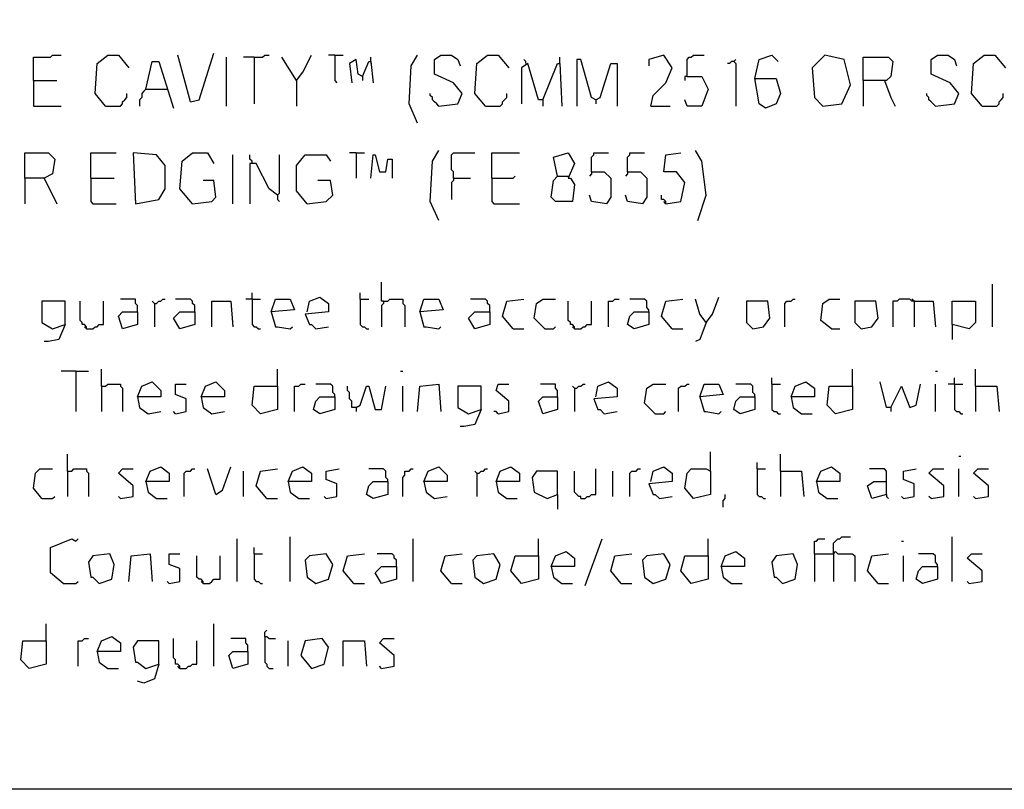
# Model space of a CAD drawing. Extents: x 0.16 to 7.56, y 0.46 to 9.88.
# Drawn here: x 4.02 to 5.43, y 0.46 to 1.56 of the extents above; entities that cross this region are included whole.
import ezdxf

# ---------------------------------------------------------------- set-up
doc = ezdxf.new("R2010")
doc.units = 0
doc.header["$MEASUREMENT"] = 0
doc.layers.add('PFV', color=7, linetype='Continuous')

msp = doc.modelspace()

# ---------------------------------------------------------------- linework, layer by layer
at = {"layer": 'PFV', "color": 0}
for points in [[(0.160606, 0.457576, 0), (0.160606, 9.884848, 0), (7.560606, 9.884848, 0), (7.563636, 0.457576, 0), (0.160606, 0.457576, 0)], [(4.039394, 1.469697, 0), (4.039394, 1.50303, 0), (4.063636, 1.50303, 0), (4.066667, 1.506061, 0), (4.078788, 1.506061, 0)], [(4.142424, 1.433333, 0), (4.127273, 1.451515, 0), (4.130303, 1.493939, 0), (4.145455, 1.506061, 0), (4.160606, 1.506061, 0), (4.175758, 1.487879, 0)], [(4.263636, 1.439394, 0), (4.245455, 1.506061, 0)], [(4.263636, 1.439394, 0), (4.275758, 1.442424, 0), (4.29697, 1.509091, 0)], [(4.354545, 1.50303, 0), (4.366667, 1.50303, 0), (4.369697, 1.506061, 0), (4.375758, 1.506061, 0)], [(4.415152, 1.469697, 0), (4.424242, 1.481818, 0), (4.436364, 1.506061, 0)], [(4.469697, 1.506061, 0), (4.460606, 1.506061, 0)], [(4.469697, 1.506061, 0), (4.481818, 1.506061, 0)], [(4.469697, 1.506061, 0), (4.469697, 1.469697, 0), (4.472727, 1.466667, 0)], [(4.587879, 1.409091, 0), (4.575758, 1.436364, 0), (4.578788, 1.490909, 0), (4.587879, 1.506061, 0)], [(4.618182, 1.433333, 0), (4.645455, 1.436364, 0), (4.651515, 1.451515, 0), (4.639394, 1.466667, 0), (4.612121, 1.478788, 0), (4.612121, 1.5, 0), (4.621212, 1.506061, 0), (4.636364, 1.506061, 0), (4.645455, 1.5, 0), (4.648485, 1.490909, 0)], [(4.684848, 1.433333, 0), (4.669697, 1.451515, 0), (4.672727, 1.493939, 0), (4.687879, 1.506061, 0), (4.70303, 1.506061, 0), (4.718182, 1.487879, 0)], [(4.921212, 1.433333, 0), (4.924242, 1.448485, 0), (4.942424, 1.466667, 0), (4.951515, 1.487879, 0), (4.939394, 1.506061, 0), (4.918182, 1.5, 0), (4.918182, 1.490909, 0)], [(4.972727, 1.475758, 0), (4.972727, 1.5, 0), (4.975758, 1.50303, 0), (4.978788, 1.50303, 0), (4.981818, 1.506061, 0), (4.99697, 1.506061, 0)], [(5.069697, 1.472727, 0), (5.075758, 1.5, 0), (5.093939, 1.506061, 0), (5.10303, 1.49697, 0)], [(5.166667, 1.433333, 0), (5.193939, 1.436364, 0), (5.206061, 1.463636, 0), (5.19697, 1.5, 0), (5.169697, 1.506061, 0), (5.151515, 1.487879, 0), (5.154545, 1.445455, 0), (5.166667, 1.433333, 0)], [(5.327273, 1.433333, 0), (5.354545, 1.436364, 0), (5.360606, 1.451515, 0), (5.348485, 1.466667, 0), (5.321212, 1.478788, 0), (5.321212, 1.5, 0), (5.330303, 1.506061, 0), (5.345455, 1.506061, 0), (5.354545, 1.5, 0), (5.357576, 1.490909, 0)], [(5.393939, 1.433333, 0), (5.378788, 1.451515, 0), (5.381818, 1.493939, 0), (5.39697, 1.506061, 0), (5.412121, 1.506061, 0), (5.427273, 1.487879, 0)], [(4.2, 1.457576, 0), (4.209091, 1.49697, 0), (4.218182, 1.49697, 0), (4.239394, 1.430303, 0)], [(4.315152, 1.433333, 0), (4.315152, 1.50303, 0)], [(4.354545, 1.50303, 0), (4.339394, 1.50303, 0)], [(4.354545, 1.50303, 0), (4.354545, 1.436364, 0)], [(4.415152, 1.469697, 0), (4.393939, 1.50303, 0)], [(4.509091, 1.475758, 0), (4.50303, 1.478788, 0), (4.5, 1.5, 0), (4.490909, 1.493939, 0), (4.493939, 1.466667, 0)], [(4.509091, 1.475758, 0), (4.518182, 1.49697, 0), (4.521212, 1.49697, 0), (4.524242, 1.466667, 0)], [(4.521212, 1.49697, 0), (4.521212, 1.50303, 0)], [(4.521212, 1.49697, 0), (4.521212, 1.493939, 0)], [(4.766667, 1.442424, 0), (4.760606, 1.442424, 0), (4.745455, 1.493939, 0), (4.736364, 1.487879, 0), (4.736364, 1.436364, 0)], [(4.742424, 1.493939, 0), (4.742424, 1.49697, 0), (4.739394, 1.5, 0)], [(4.766667, 1.442424, 0), (4.787879, 1.493939, 0), (4.790909, 1.493939, 0), (4.793939, 1.433333, 0)], [(4.790909, 1.493939, 0), (4.790909, 1.50303, 0)], [(4.842424, 1.442424, 0), (4.836364, 1.445455, 0), (4.821212, 1.5, 0), (4.815152, 1.5, 0), (4.815152, 1.433333, 0)], [(4.842424, 1.442424, 0), (4.848485, 1.445455, 0), (4.863636, 1.493939, 0), (4.872727, 1.493939, 0), (4.872727, 1.433333, 0)], [(5.039394, 1.49697, 0), (5.036364, 1.49697, 0), (5.033333, 1.493939, 0), (5.030303, 1.493939, 0)], [(5.039394, 1.49697, 0), (5.042424, 1.5, 0)], [(5.039394, 1.49697, 0), (5.042424, 1.493939, 0), (5.042424, 1.433333, 0)], [(5.224242, 1.469697, 0), (5.224242, 1.50303, 0), (5.260606, 1.50303, 0), (5.266667, 1.49697, 0), (5.263636, 1.475758, 0), (5.257576, 1.469697, 0), (5.224242, 1.469697, 0), (5.224242, 1.433333, 0)], [(4.039394, 1.469697, 0), (4.072727, 1.469697, 0)], [(4.039394, 1.469697, 0), (4.039394, 1.433333, 0), (4.078788, 1.433333, 0)], [(4.415152, 1.469697, 0), (4.415152, 1.433333, 0)], [(4.509091, 1.475758, 0), (4.509091, 1.469697, 0)], [(4.972727, 1.475758, 0), (4.993939, 1.475758, 0), (5.00303, 1.457576, 0), (4.993939, 1.433333, 0), (4.972727, 1.433333, 0), (4.969697, 1.442424, 0)], [(4.972727, 1.475758, 0), (4.969697, 1.475758, 0), (4.969697, 1.469697, 0)], [(5.069697, 1.472727, 0), (5.1, 1.472727, 0), (5.106061, 1.451515, 0), (5.1, 1.436364, 0), (5.084848, 1.430303, 0), (5.075758, 1.436364, 0), (5.069697, 1.472727, 0)], [(5.254545, 1.469697, 0), (5.263636, 1.445455, 0), (5.269697, 1.433333, 0)], [(4.142424, 1.433333, 0), (4.163636, 1.433333, 0), (4.166667, 1.436364, 0), (4.166667, 1.439394, 0), (4.169697, 1.442424, 0), (4.172727, 1.445455, 0), (4.172727, 1.451515, 0)], [(4.2, 1.457576, 0), (4.19697, 1.454545, 0), (4.193939, 1.451515, 0), (4.193939, 1.445455, 0), (4.190909, 1.442424, 0), (4.190909, 1.433333, 0)], [(4.2, 1.457576, 0), (4.230303, 1.457576, 0)], [(4.618182, 1.433333, 0), (4.615152, 1.436364, 0), (4.612121, 1.439394, 0), (4.609091, 1.442424, 0), (4.609091, 1.445455, 0), (4.606061, 1.448485, 0), (4.606061, 1.451515, 0)], [(4.684848, 1.433333, 0), (4.706061, 1.433333, 0), (4.709091, 1.436364, 0), (4.709091, 1.439394, 0), (4.712121, 1.442424, 0), (4.715152, 1.445455, 0), (4.715152, 1.451515, 0)], [(5.327273, 1.433333, 0), (5.324242, 1.436364, 0), (5.321212, 1.439394, 0), (5.318182, 1.442424, 0), (5.318182, 1.445455, 0), (5.315152, 1.448485, 0), (5.315152, 1.451515, 0)], [(5.393939, 1.433333, 0), (5.415152, 1.433333, 0), (5.418182, 1.436364, 0), (5.418182, 1.439394, 0), (5.421212, 1.442424, 0), (5.424242, 1.445455, 0), (5.424242, 1.451515, 0)], [(4.766667, 1.442424, 0), (4.766667, 1.433333, 0)], [(4.842424, 1.442424, 0), (4.842424, 1.436364, 0)], [(4.921212, 1.433333, 0), (4.948485, 1.433333, 0)], [(4.027273, 1.330303, 0), (4.027273, 1.366667, 0), (4.060606, 1.366667, 0), (4.069697, 1.357576, 0), (4.066667, 1.336364, 0), (4.054545, 1.330303, 0), (4.027273, 1.330303, 0), (4.027273, 1.293939, 0)], [(4.121212, 1.330303, 0), (4.121212, 1.366667, 0), (4.157576, 1.366667, 0)], [(4.184848, 1.293939, 0), (4.218182, 1.3, 0), (4.227273, 1.315152, 0), (4.227273, 1.348485, 0), (4.215152, 1.363636, 0), (4.181818, 1.366667, 0), (4.184848, 1.293939, 0)], [(4.266667, 1.293939, 0), (4.248485, 1.315152, 0), (4.251515, 1.354545, 0), (4.266667, 1.366667, 0), (4.287879, 1.366667, 0), (4.29697, 1.351515, 0)], [(4.5, 1.366667, 0), (4.490909, 1.366667, 0)], [(4.5, 1.366667, 0), (4.512121, 1.366667, 0)], [(4.5, 1.366667, 0), (4.5, 1.330303, 0)], [(4.618182, 1.269697, 0), (4.606061, 1.29697, 0), (4.609091, 1.354545, 0), (4.618182, 1.369697, 0)], [(4.639394, 1.330303, 0), (4.639394, 1.339394, 0), (4.636364, 1.342424, 0), (4.636364, 1.363636, 0), (4.639394, 1.366667, 0), (4.669697, 1.366667, 0)], [(4.693939, 1.330303, 0), (4.693939, 1.366667, 0), (4.733333, 1.366667, 0)], [(4.787879, 1.333333, 0), (4.781818, 1.360606, 0), (4.80303, 1.366667, 0), (4.812121, 1.351515, 0), (4.80303, 1.330303, 0), (4.806061, 1.330303, 0), (4.812121, 1.321212, 0), (4.809091, 1.29697, 0), (4.784848, 1.29697, 0), (4.778788, 1.30303, 0), (4.781818, 1.327273, 0), (4.787879, 1.333333, 0), (4.80303, 1.333333, 0)], [(4.836364, 1.339394, 0), (4.836364, 1.360606, 0), (4.839394, 1.363636, 0), (4.839394, 1.366667, 0), (4.860606, 1.366667, 0)], [(4.887879, 1.339394, 0), (4.887879, 1.360606, 0), (4.890909, 1.363636, 0), (4.890909, 1.366667, 0), (4.912121, 1.366667, 0)], [(4.942424, 1.293939, 0), (4.963636, 1.29697, 0), (4.969697, 1.324242, 0), (4.957576, 1.339394, 0), (4.939394, 1.339394, 0), (4.942424, 1.363636, 0), (4.963636, 1.366667, 0)], [(4.987879, 1.269697, 0), (5, 1.306061, 0), (4.993939, 1.354545, 0), (4.984848, 1.369697, 0)], [(4.324242, 1.293939, 0), (4.324242, 1.363636, 0)], [(4.351515, 1.351515, 0), (4.351515, 1.354545, 0), (4.348485, 1.357576, 0), (4.348485, 1.363636, 0)], [(4.387879, 1.306061, 0), (4.375758, 1.315152, 0), (4.357576, 1.351515, 0), (4.348485, 1.351515, 0), (4.348485, 1.293939, 0)], [(4.387879, 1.306061, 0), (4.390909, 1.309091, 0), (4.390909, 1.363636, 0)], [(4.430303, 1.293939, 0), (4.415152, 1.312121, 0), (4.415152, 1.348485, 0), (4.427273, 1.363636, 0), (4.457576, 1.363636, 0), (4.463636, 1.354545, 0)], [(4.521212, 1.330303, 0), (4.524242, 1.363636, 0), (4.527273, 1.363636, 0), (4.533333, 1.339394, 0), (4.542424, 1.339394, 0), (4.545455, 1.357576, 0), (4.551515, 1.357576, 0), (4.551515, 1.330303, 0)], [(4.836364, 1.339394, 0), (4.854545, 1.339394, 0), (4.863636, 1.330303, 0), (4.863636, 1.30303, 0), (4.857576, 1.293939, 0), (4.836364, 1.29697, 0), (4.833333, 1.306061, 0)], [(4.836364, 1.339394, 0), (4.836364, 1.336364, 0), (4.833333, 1.333333, 0)], [(4.887879, 1.339394, 0), (4.906061, 1.339394, 0), (4.915152, 1.330303, 0), (4.915152, 1.30303, 0), (4.909091, 1.293939, 0), (4.887879, 1.29697, 0), (4.884848, 1.306061, 0)], [(4.887879, 1.339394, 0), (4.887879, 1.336364, 0), (4.884848, 1.333333, 0)], [(4.054545, 1.330303, 0), (4.072727, 1.293939, 0)], [(4.121212, 1.330303, 0), (4.154545, 1.330303, 0)], [(4.121212, 1.330303, 0), (4.121212, 1.29697, 0), (4.124242, 1.293939, 0), (4.157576, 1.293939, 0)], [(4.266667, 1.293939, 0), (4.293939, 1.29697, 0), (4.3, 1.30303, 0), (4.29697, 1.327273, 0), (4.281818, 1.327273, 0)], [(4.430303, 1.293939, 0), (4.457576, 1.29697, 0), (4.466667, 1.306061, 0), (4.463636, 1.327273, 0), (4.445455, 1.327273, 0)], [(4.639394, 1.330303, 0), (4.639394, 1.327273, 0), (4.636364, 1.324242, 0), (4.636364, 1.3, 0)], [(4.639394, 1.330303, 0), (4.663636, 1.330303, 0)], [(4.693939, 1.330303, 0), (4.724242, 1.330303, 0), (4.727273, 1.333333, 0)], [(4.693939, 1.330303, 0), (4.693939, 1.29697, 0), (4.69697, 1.293939, 0), (4.733333, 1.293939, 0)], [(4.387879, 1.306061, 0), (4.387879, 1.3, 0), (4.390909, 1.29697, 0)], [(4.942424, 1.293939, 0), (4.942424, 1.29697, 0), (4.939394, 1.3, 0), (4.936364, 1.3, 0), (4.936364, 1.306061, 0)], [(4.942424, 1.293939, 0), (4.939394, 1.29697, 0)], [(4.539394, 1.154545, 0), (4.536364, 1.154545, 0), (4.536364, 1.181818, 0)], [(5.409091, 1.118182, 0), (5.409091, 1.178788, 0)], [(4.084848, 1.121212, 0), (4.084848, 1.154545, 0), (4.051515, 1.154545, 0), (4.051515, 1.124242, 0), (4.066667, 1.115152, 0), (4.084848, 1.121212, 0), (4.075758, 1.1, 0), (4.060606, 1.09697, 0), (4.054545, 1.09697, 0)], [(4.115152, 1.115152, 0), (4.115152, 1.118182, 0), (4.112121, 1.121212, 0), (4.109091, 1.121212, 0), (4.109091, 1.124242, 0), (4.106061, 1.127273, 0), (4.106061, 1.154545, 0)], [(4.115152, 1.115152, 0), (4.124242, 1.115152, 0), (4.127273, 1.118182, 0), (4.130303, 1.118182, 0), (4.133333, 1.121212, 0), (4.139394, 1.121212, 0), (4.139394, 1.154545, 0)], [(4.187879, 1.139394, 0), (4.187879, 1.148485, 0), (4.184848, 1.151515, 0), (4.184848, 1.157576, 0), (4.163636, 1.157576, 0)], [(4.212121, 1.151515, 0), (4.209091, 1.154545, 0)], [(4.212121, 1.151515, 0), (4.215152, 1.151515, 0), (4.218182, 1.154545, 0), (4.221212, 1.154545, 0), (4.224242, 1.157576, 0), (4.227273, 1.157576, 0)], [(4.269697, 1.139394, 0), (4.269697, 1.148485, 0), (4.266667, 1.151515, 0), (4.266667, 1.154545, 0), (4.263636, 1.157576, 0), (4.242424, 1.157576, 0)], [(4.293939, 1.118182, 0), (4.293939, 1.154545, 0), (4.321212, 1.154545, 0), (4.324242, 1.118182, 0)], [(4.351515, 1.157576, 0), (4.342424, 1.157576, 0)], [(4.351515, 1.157576, 0), (4.351515, 1.166667, 0)], [(4.351515, 1.157576, 0), (4.363636, 1.157576, 0)], [(4.351515, 1.157576, 0), (4.351515, 1.121212, 0), (4.354545, 1.118182, 0), (4.357576, 1.118182, 0), (4.360606, 1.115152, 0), (4.363636, 1.115152, 0)], [(4.378788, 1.139394, 0), (4.384848, 1.157576, 0), (4.406061, 1.157576, 0), (4.412121, 1.142424, 0), (4.378788, 1.139394, 0), (4.384848, 1.118182, 0), (4.387879, 1.118182, 0), (4.406061, 1.115152, 0), (4.409091, 1.118182, 0)], [(4.430303, 1.139394, 0), (4.433333, 1.154545, 0), (4.448485, 1.160606, 0), (4.460606, 1.151515, 0), (4.460606, 1.139394, 0), (4.427273, 1.136364, 0), (4.433333, 1.121212, 0), (4.436364, 1.121212, 0), (4.442424, 1.115152, 0), (4.460606, 1.118182, 0)], [(4.506061, 1.157576, 0), (4.506061, 1.166667, 0)], [(4.506061, 1.157576, 0), (4.518182, 1.157576, 0)], [(4.506061, 1.157576, 0), (4.506061, 1.121212, 0), (4.509091, 1.118182, 0), (4.512121, 1.118182, 0), (4.515152, 1.115152, 0), (4.518182, 1.115152, 0)], [(4.539394, 1.154545, 0), (4.539394, 1.151515, 0), (4.536364, 1.148485, 0), (4.536364, 1.118182, 0)], [(4.539394, 1.154545, 0), (4.545455, 1.154545, 0), (4.548485, 1.157576, 0), (4.566667, 1.157576, 0), (4.566667, 1.151515, 0), (4.569697, 1.148485, 0), (4.569697, 1.118182, 0)], [(4.590909, 1.139394, 0), (4.59697, 1.157576, 0), (4.618182, 1.157576, 0), (4.624242, 1.142424, 0), (4.590909, 1.139394, 0), (4.59697, 1.118182, 0), (4.6, 1.118182, 0), (4.618182, 1.115152, 0), (4.621212, 1.118182, 0)], [(4.690909, 1.139394, 0), (4.690909, 1.148485, 0), (4.687879, 1.151515, 0), (4.687879, 1.154545, 0), (4.684848, 1.157576, 0), (4.663636, 1.157576, 0)], [(4.724242, 1.115152, 0), (4.709091, 1.133333, 0), (4.715152, 1.154545, 0), (4.739394, 1.157576, 0)], [(4.769697, 1.115152, 0), (4.754545, 1.130303, 0), (4.757576, 1.151515, 0), (4.766667, 1.157576, 0), (4.784848, 1.157576, 0)], [(4.812121, 1.115152, 0), (4.812121, 1.118182, 0), (4.809091, 1.121212, 0), (4.806061, 1.121212, 0), (4.806061, 1.124242, 0), (4.80303, 1.127273, 0), (4.80303, 1.154545, 0)], [(4.812121, 1.115152, 0), (4.821212, 1.115152, 0), (4.824242, 1.118182, 0), (4.827273, 1.118182, 0), (4.830303, 1.121212, 0), (4.836364, 1.121212, 0), (4.836364, 1.154545, 0)], [(4.860606, 1.118182, 0), (4.860606, 1.154545, 0), (4.866667, 1.154545, 0), (4.869697, 1.157576, 0), (4.875758, 1.157576, 0)], [(4.918182, 1.139394, 0), (4.918182, 1.142424, 0), (4.915152, 1.145455, 0), (4.915152, 1.154545, 0), (4.912121, 1.157576, 0), (4.890909, 1.157576, 0)], [(4.951515, 1.115152, 0), (4.936364, 1.133333, 0), (4.942424, 1.154545, 0), (4.966667, 1.157576, 0)], [(5, 1.124242, 0), (4.990909, 1.136364, 0), (4.984848, 1.157576, 0)], [(5, 1.124242, 0), (5.009091, 1.136364, 0), (5.018182, 1.160606, 0)], [(5.066667, 1.115152, 0), (5.081818, 1.118182, 0), (5.090909, 1.130303, 0), (5.087879, 1.154545, 0), (5.057576, 1.154545, 0), (5.057576, 1.124242, 0), (5.066667, 1.115152, 0)], [(5.112121, 1.118182, 0), (5.112121, 1.151515, 0), (5.115152, 1.154545, 0), (5.121212, 1.154545, 0), (5.124242, 1.157576, 0), (5.127273, 1.157576, 0)], [(5.178788, 1.115152, 0), (5.163636, 1.127273, 0), (5.166667, 1.151515, 0), (5.175758, 1.157576, 0), (5.190909, 1.157576, 0)], [(5.221212, 1.115152, 0), (5.236364, 1.118182, 0), (5.245455, 1.130303, 0), (5.242424, 1.154545, 0), (5.212121, 1.154545, 0), (5.212121, 1.124242, 0), (5.221212, 1.115152, 0)], [(5.29697, 1.154545, 0), (5.293939, 1.154545, 0), (5.290909, 1.157576, 0), (5.275758, 1.157576, 0), (5.272727, 1.154545, 0), (5.266667, 1.154545, 0), (5.266667, 1.118182, 0)], [(5.29697, 1.154545, 0), (5.293939, 1.157576, 0)], [(5.29697, 1.154545, 0), (5.324242, 1.154545, 0), (5.327273, 1.118182, 0)], [(5.29697, 1.154545, 0), (5.29697, 1.118182, 0)], [(5.351515, 1.121212, 0), (5.351515, 1.154545, 0), (5.384848, 1.154545, 0), (5.384848, 1.124242, 0), (5.375758, 1.115152, 0), (5.351515, 1.121212, 0), (5.351515, 1.1, 0)], [(4.187879, 1.139394, 0), (4.187879, 1.121212, 0), (4.166667, 1.115152, 0), (4.160606, 1.133333, 0), (4.166667, 1.139394, 0), (4.187879, 1.139394, 0)], [(4.212121, 1.151515, 0), (4.212121, 1.118182, 0)], [(4.269697, 1.139394, 0), (4.269697, 1.121212, 0), (4.248485, 1.115152, 0), (4.239394, 1.130303, 0), (4.248485, 1.139394, 0), (4.269697, 1.139394, 0)], [(4.690909, 1.139394, 0), (4.690909, 1.121212, 0), (4.669697, 1.115152, 0), (4.660606, 1.130303, 0), (4.669697, 1.139394, 0), (4.690909, 1.139394, 0)], [(4.918182, 1.139394, 0), (4.918182, 1.121212, 0), (4.89697, 1.115152, 0), (4.887879, 1.121212, 0), (4.890909, 1.133333, 0), (4.89697, 1.139394, 0), (4.918182, 1.139394, 0)], [(4.115152, 1.115152, 0), (4.112121, 1.118182, 0)], [(4.724242, 1.115152, 0), (4.739394, 1.115152, 0)], [(4.769697, 1.115152, 0), (4.781818, 1.115152, 0), (4.784848, 1.118182, 0)], [(4.812121, 1.115152, 0), (4.809091, 1.118182, 0)], [(4.951515, 1.115152, 0), (4.966667, 1.115152, 0)], [(5, 1.124242, 0), (4.990909, 1.1, 0), (4.984848, 1.09697, 0)], [(5.178788, 1.115152, 0), (5.190909, 1.115152, 0)], [(4.136364, 1.033333, 0), (4.136364, 1.057576, 0)], [(4.387879, 1.033333, 0), (4.387879, 1.057576, 0)], [(5.209091, 1.033333, 0), (5.209091, 1.057576, 0)], [(5.384848, 1.033333, 0), (5.384848, 1.057576, 0)], [(4.1, 1.054545, 0), (4.078788, 1.054545, 0)], [(4.1, 1.054545, 0), (4.118182, 1.054545, 0)], [(4.1, 1.054545, 0), (4.1, 0.99697, 0)], [(4.563636, 1.054545, 0), (4.566667, 1.054545, 0)], [(5.093939, 1.036364, 0), (5.093939, 1.045455, 0)], [(5.327273, 1.054545, 0), (5.330303, 1.054545, 0)], [(5.354545, 1.036364, 0), (5.354545, 1.045455, 0)], [(4.136364, 1.033333, 0), (4.142424, 1.033333, 0), (4.145455, 1.036364, 0), (4.163636, 1.036364, 0), (4.163636, 1.033333, 0), (4.166667, 1.030303, 0), (4.166667, 0.99697, 0)], [(4.136364, 1.033333, 0), (4.136364, 0.99697, 0)], [(4.187879, 1.018182, 0), (4.193939, 1.033333, 0), (4.209091, 1.039394, 0), (4.221212, 1.027273, 0), (4.221212, 1.018182, 0), (4.187879, 1.018182, 0), (4.190909, 1.00303, 0), (4.20303, 0.993939, 0), (4.221212, 0.99697, 0)], [(4.242424, 0.993939, 0), (4.257576, 0.99697, 0), (4.257576, 1.015152, 0), (4.242424, 1.021212, 0), (4.242424, 1.036364, 0), (4.257576, 1.036364, 0)], [(4.278788, 1.018182, 0), (4.284848, 1.033333, 0), (4.3, 1.039394, 0), (4.312121, 1.027273, 0), (4.312121, 1.018182, 0), (4.278788, 1.018182, 0), (4.281818, 1.00303, 0), (4.293939, 0.993939, 0), (4.312121, 0.99697, 0)], [(4.387879, 1.033333, 0), (4.387879, 1, 0), (4.363636, 0.993939, 0), (4.351515, 1.006061, 0), (4.354545, 1.033333, 0), (4.387879, 1.033333, 0)], [(4.412121, 0.99697, 0), (4.412121, 1.033333, 0), (4.418182, 1.033333, 0), (4.421212, 1.036364, 0), (4.427273, 1.036364, 0)], [(4.469697, 1.018182, 0), (4.469697, 1.021212, 0), (4.466667, 1.024242, 0), (4.466667, 1.033333, 0), (4.463636, 1.036364, 0), (4.442424, 1.036364, 0)], [(4.5, 1.00303, 0), (4.493939, 1.00303, 0), (4.493939, 1.012121, 0), (4.490909, 1.015152, 0), (4.490909, 1.024242, 0), (4.487879, 1.027273, 0), (4.487879, 1.033333, 0)], [(4.5, 1.00303, 0), (4.506061, 1.006061, 0), (4.515152, 1.033333, 0), (4.518182, 1.033333, 0), (4.527273, 1, 0), (4.536364, 1, 0), (4.542424, 1.033333, 0)], [(4.566667, 0.99697, 0), (4.566667, 1.033333, 0)], [(4.587879, 0.99697, 0), (4.590909, 1.033333, 0), (4.618182, 1.036364, 0), (4.621212, 0.99697, 0)], [(4.678788, 1, 0), (4.678788, 1.033333, 0), (4.645455, 1.033333, 0), (4.645455, 1.00303, 0), (4.660606, 0.993939, 0), (4.678788, 1, 0), (4.669697, 0.978788, 0), (4.654545, 0.975758, 0), (4.648485, 0.975758, 0)], [(4.70303, 0.993939, 0), (4.718182, 0.99697, 0), (4.718182, 1.012121, 0), (4.7, 1.027273, 0), (4.70303, 1.036364, 0), (4.718182, 1.036364, 0)], [(4.787879, 1.018182, 0), (4.787879, 1.027273, 0), (4.784848, 1.030303, 0), (4.784848, 1.036364, 0), (4.763636, 1.036364, 0)], [(4.812121, 1.030303, 0), (4.809091, 1.033333, 0)], [(4.812121, 1.030303, 0), (4.815152, 1.030303, 0), (4.818182, 1.033333, 0), (4.821212, 1.033333, 0), (4.824242, 1.036364, 0), (4.827273, 1.036364, 0)], [(4.812121, 1.030303, 0), (4.812121, 0.99697, 0)], [(4.842424, 1.018182, 0), (4.845455, 1.033333, 0), (4.860606, 1.039394, 0), (4.872727, 1.030303, 0), (4.872727, 1.018182, 0), (4.839394, 1.015152, 0), (4.845455, 1, 0), (4.848485, 1, 0), (4.854545, 0.993939, 0), (4.872727, 0.99697, 0)], [(4.927273, 0.993939, 0), (4.912121, 1.009091, 0), (4.915152, 1.030303, 0), (4.924242, 1.036364, 0), (4.942424, 1.036364, 0)], [(4.960606, 0.99697, 0), (4.960606, 1.030303, 0), (4.963636, 1.033333, 0), (4.969697, 1.033333, 0), (4.972727, 1.036364, 0), (4.975758, 1.036364, 0)], [(4.990909, 1.018182, 0), (4.99697, 1.036364, 0), (5.018182, 1.036364, 0), (5.024242, 1.021212, 0), (4.990909, 1.018182, 0), (4.99697, 0.99697, 0), (5, 0.99697, 0), (5.018182, 0.993939, 0), (5.021212, 0.99697, 0)], [(5.069697, 1.018182, 0), (5.069697, 1.021212, 0), (5.066667, 1.024242, 0), (5.066667, 1.033333, 0), (5.063636, 1.036364, 0), (5.042424, 1.036364, 0)], [(5.093939, 1.036364, 0), (5.106061, 1.036364, 0)], [(5.093939, 1.036364, 0), (5.093939, 1, 0), (5.09697, 0.99697, 0), (5.1, 0.99697, 0), (5.10303, 0.993939, 0), (5.106061, 0.993939, 0)], [(5.121212, 1.018182, 0), (5.127273, 1.033333, 0), (5.142424, 1.039394, 0), (5.154545, 1.030303, 0), (5.154545, 1.018182, 0), (5.121212, 1.018182, 0), (5.124242, 1.00303, 0), (5.136364, 0.993939, 0), (5.151515, 0.993939, 0)], [(5.209091, 1.033333, 0), (5.209091, 1, 0), (5.184848, 0.993939, 0), (5.172727, 1.006061, 0), (5.175758, 1.033333, 0), (5.209091, 1.033333, 0)], [(5.263636, 1.00303, 0), (5.257576, 1.00303, 0), (5.248485, 1.039394, 0)], [(5.263636, 1.00303, 0), (5.278788, 1.033333, 0), (5.290909, 1.00303, 0), (5.3, 1.006061, 0), (5.306061, 1.036364, 0)], [(5.327273, 0.99697, 0), (5.327273, 1.036364, 0)], [(5.354545, 1.036364, 0), (5.345455, 1.036364, 0)], [(5.354545, 1.036364, 0), (5.366667, 1.036364, 0)], [(5.354545, 1.036364, 0), (5.354545, 1, 0), (5.357576, 0.99697, 0), (5.360606, 0.99697, 0), (5.363636, 0.993939, 0), (5.366667, 0.993939, 0)], [(5.384848, 1.033333, 0), (5.415152, 1.033333, 0), (5.418182, 0.99697, 0)], [(5.384848, 1.033333, 0), (5.384848, 0.99697, 0)], [(4.469697, 1.018182, 0), (4.469697, 1, 0), (4.448485, 0.993939, 0), (4.439394, 1, 0), (4.442424, 1.012121, 0), (4.448485, 1.018182, 0), (4.469697, 1.018182, 0)], [(4.787879, 1.018182, 0), (4.787879, 1, 0), (4.766667, 0.993939, 0), (4.760606, 1.012121, 0), (4.766667, 1.018182, 0), (4.787879, 1.018182, 0)], [(5.069697, 1.018182, 0), (5.069697, 1, 0), (5.048485, 0.993939, 0), (5.039394, 1, 0), (5.042424, 1.012121, 0), (5.048485, 1.018182, 0), (5.069697, 1.018182, 0)], [(4.5, 1.00303, 0), (4.5, 0.99697, 0)], [(5.263636, 1.00303, 0), (5.263636, 0.99697, 0)], [(4.242424, 0.993939, 0), (4.239394, 0.99697, 0)], [(4.70303, 0.993939, 0), (4.7, 0.99697, 0), (4.69697, 0.99697, 0)], [(4.927273, 0.993939, 0), (4.939394, 0.993939, 0), (4.942424, 0.99697, 0)], [(4.087879, 0.912121, 0), (4.087879, 0.936364, 0)], [(5.006061, 0.912121, 0), (5.006061, 0.939394, 0)], [(5.106061, 0.912121, 0), (5.106061, 0.936364, 0)], [(5.360606, 0.933333, 0), (5.363636, 0.933333, 0)], [(4.051515, 0.872727, 0), (4.039394, 0.887879, 0), (4.042424, 0.909091, 0), (4.048485, 0.915152, 0), (4.066667, 0.915152, 0)], [(4.087879, 0.912121, 0), (4.093939, 0.912121, 0), (4.09697, 0.915152, 0), (4.115152, 0.915152, 0), (4.115152, 0.912121, 0), (4.118182, 0.909091, 0), (4.118182, 0.875758, 0)], [(4.163636, 0.872727, 0), (4.181818, 0.875758, 0), (4.181818, 0.890909, 0), (4.160606, 0.909091, 0), (4.166667, 0.915152, 0), (4.181818, 0.915152, 0)], [(4.2, 0.89697, 0), (4.206061, 0.912121, 0), (4.221212, 0.918182, 0), (4.233333, 0.909091, 0), (4.233333, 0.89697, 0), (4.2, 0.89697, 0), (4.20303, 0.881818, 0), (4.215152, 0.872727, 0), (4.230303, 0.872727, 0)], [(4.254545, 0.875758, 0), (4.254545, 0.909091, 0), (4.257576, 0.912121, 0), (4.263636, 0.912121, 0), (4.266667, 0.915152, 0), (4.269697, 0.915152, 0)], [(4.3, 0.878788, 0), (4.287879, 0.915152, 0)], [(4.3, 0.878788, 0), (4.309091, 0.884848, 0), (4.321212, 0.918182, 0)], [(4.372727, 0.872727, 0), (4.357576, 0.890909, 0), (4.363636, 0.912121, 0), (4.387879, 0.915152, 0)], [(4.40303, 0.89697, 0), (4.409091, 0.912121, 0), (4.424242, 0.918182, 0), (4.436364, 0.909091, 0), (4.436364, 0.89697, 0), (4.40303, 0.89697, 0), (4.406061, 0.881818, 0), (4.418182, 0.872727, 0), (4.433333, 0.872727, 0)], [(4.457576, 0.872727, 0), (4.472727, 0.875758, 0), (4.472727, 0.893939, 0), (4.457576, 0.9, 0), (4.457576, 0.912121, 0), (4.475758, 0.915152, 0)], [(4.545455, 0.89697, 0), (4.545455, 0.9, 0), (4.542424, 0.90303, 0), (4.542424, 0.912121, 0), (4.539394, 0.915152, 0), (4.518182, 0.915152, 0)], [(4.566667, 0.875758, 0), (4.566667, 0.90303, 0), (4.569697, 0.906061, 0), (4.569697, 0.912121, 0), (4.575758, 0.912121, 0), (4.578788, 0.915152, 0), (4.581818, 0.915152, 0)], [(4.59697, 0.89697, 0), (4.60303, 0.912121, 0), (4.618182, 0.918182, 0), (4.630303, 0.906061, 0), (4.630303, 0.89697, 0), (4.59697, 0.89697, 0), (4.6, 0.881818, 0), (4.612121, 0.872727, 0), (4.630303, 0.875758, 0)], [(4.672727, 0.909091, 0), (4.675758, 0.909091, 0), (4.678788, 0.912121, 0), (4.681818, 0.912121, 0), (4.684848, 0.915152, 0), (4.687879, 0.915152, 0)], [(4.7, 0.89697, 0), (4.706061, 0.912121, 0), (4.721212, 0.918182, 0), (4.733333, 0.909091, 0), (4.733333, 0.89697, 0), (4.7, 0.89697, 0), (4.70303, 0.881818, 0), (4.715152, 0.872727, 0), (4.730303, 0.872727, 0)], [(4.821212, 0.872727, 0), (4.827273, 0.872727, 0), (4.830303, 0.875758, 0), (4.833333, 0.875758, 0), (4.836364, 0.878788, 0), (4.842424, 0.878788, 0), (4.842424, 0.915152, 0)], [(4.890909, 0.875758, 0), (4.890909, 0.909091, 0), (4.893939, 0.912121, 0), (4.9, 0.912121, 0), (4.90303, 0.915152, 0), (4.906061, 0.915152, 0)], [(4.921212, 0.89697, 0), (4.924242, 0.912121, 0), (4.939394, 0.918182, 0), (4.951515, 0.909091, 0), (4.951515, 0.89697, 0), (4.918182, 0.893939, 0), (4.924242, 0.878788, 0), (4.927273, 0.878788, 0), (4.933333, 0.872727, 0), (4.951515, 0.875758, 0)], [(5.006061, 0.912121, 0), (5.006061, 0.878788, 0), (4.981818, 0.872727, 0), (4.969697, 0.887879, 0), (4.972727, 0.909091, 0), (4.978788, 0.915152, 0), (5, 0.915152, 0), (5.006061, 0.912121, 0)], [(5.072727, 0.915152, 0), (5.072727, 0.924242, 0)], [(5.072727, 0.915152, 0), (5.084848, 0.915152, 0)], [(5.072727, 0.915152, 0), (5.072727, 0.878788, 0), (5.075758, 0.875758, 0), (5.078788, 0.875758, 0), (5.081818, 0.872727, 0), (5.084848, 0.872727, 0)], [(5.157576, 0.89697, 0), (5.163636, 0.912121, 0), (5.178788, 0.918182, 0), (5.190909, 0.909091, 0), (5.190909, 0.89697, 0), (5.157576, 0.89697, 0), (5.160606, 0.881818, 0), (5.172727, 0.872727, 0), (5.187879, 0.872727, 0)], [(5.257576, 0.878788, 0), (5.257576, 0.912121, 0), (5.254545, 0.915152, 0), (5.233333, 0.915152, 0)], [(5.281818, 0.872727, 0), (5.29697, 0.875758, 0), (5.29697, 0.893939, 0), (5.281818, 0.9, 0), (5.281818, 0.912121, 0), (5.3, 0.915152, 0)], [(5.321212, 0.872727, 0), (5.339394, 0.875758, 0), (5.339394, 0.890909, 0), (5.318182, 0.909091, 0), (5.324242, 0.915152, 0), (5.339394, 0.915152, 0)], [(5.360606, 0.875758, 0), (5.360606, 0.915152, 0)], [(5.384848, 0.872727, 0), (5.40303, 0.875758, 0), (5.40303, 0.890909, 0), (5.381818, 0.909091, 0), (5.387879, 0.915152, 0), (5.40303, 0.915152, 0)], [(4.087879, 0.912121, 0), (4.087879, 0.875758, 0)], [(4.339394, 0.875758, 0), (4.339394, 0.912121, 0)], [(4.672727, 0.909091, 0), (4.669697, 0.912121, 0)], [(4.672727, 0.909091, 0), (4.672727, 0.875758, 0)], [(4.787879, 0.878788, 0), (4.787879, 0.912121, 0), (4.757576, 0.912121, 0), (4.751515, 0.90303, 0), (4.754545, 0.881818, 0), (4.772727, 0.872727, 0), (4.787879, 0.878788, 0), (4.787879, 0.857576, 0)], [(4.821212, 0.872727, 0), (4.821212, 0.875758, 0), (4.818182, 0.875758, 0), (4.815152, 0.878788, 0), (4.812121, 0.881818, 0), (4.812121, 0.912121, 0)], [(4.866667, 0.875758, 0), (4.866667, 0.912121, 0)], [(5.106061, 0.912121, 0), (5.136364, 0.912121, 0), (5.139394, 0.875758, 0)], [(5.106061, 0.912121, 0), (5.106061, 0.875758, 0)], [(4.545455, 0.89697, 0), (4.545455, 0.878788, 0), (4.524242, 0.872727, 0), (4.515152, 0.878788, 0), (4.518182, 0.890909, 0), (4.524242, 0.89697, 0), (4.545455, 0.89697, 0)], [(5.257576, 0.878788, 0), (5.236364, 0.872727, 0), (5.230303, 0.890909, 0), (5.239394, 0.89697, 0), (5.257576, 0.89697, 0)], [(4.051515, 0.872727, 0), (4.066667, 0.872727, 0), (4.069697, 0.875758, 0)], [(4.163636, 0.872727, 0), (4.160606, 0.875758, 0)], [(4.372727, 0.872727, 0), (4.387879, 0.872727, 0)], [(4.457576, 0.872727, 0), (4.454545, 0.875758, 0)], [(5.024242, 0.860606, 0), (5.024242, 0.869697, 0), (5.027273, 0.872727, 0), (5.027273, 0.878788, 0)], [(5.257576, 0.878788, 0), (5.257576, 0.875758, 0), (5.260606, 0.872727, 0)], [(5.281818, 0.872727, 0), (5.278788, 0.875758, 0)], [(5.321212, 0.872727, 0), (5.318182, 0.875758, 0)], [(5.384848, 0.872727, 0), (5.381818, 0.875758, 0)], [(4.406061, 0.754545, 0), (4.406061, 0.818182, 0)], [(5.181818, 0.793939, 0), (5.181818, 0.809091, 0), (5.184848, 0.812121, 0), (5.187879, 0.815152, 0), (5.190909, 0.815152, 0), (5.193939, 0.818182, 0), (5.206061, 0.818182, 0)], [(5.351515, 0.754545, 0), (5.351515, 0.818182, 0)], [(4.081818, 0.751515, 0), (4.063636, 0.766667, 0), (4.063636, 0.80303, 0), (4.093939, 0.815152, 0), (4.1, 0.812121, 0), (4.10303, 0.815152, 0)], [(4.330303, 0.754545, 0), (4.330303, 0.815152, 0)], [(4.354545, 0.793939, 0), (4.354545, 0.80303, 0)], [(4.581818, 0.754545, 0), (4.581818, 0.815152, 0)], [(4.760606, 0.790909, 0), (4.760606, 0.815152, 0)], [(4.827273, 0.748485, 0), (4.851515, 0.815152, 0)], [(5.00303, 0.790909, 0), (5.00303, 0.815152, 0)], [(5.154545, 0.793939, 0), (5.154545, 0.812121, 0), (5.157576, 0.812121, 0), (5.160606, 0.815152, 0), (5.169697, 0.815152, 0)], [(5.278788, 0.812121, 0), (5.281818, 0.812121, 0)], [(4.133333, 0.751515, 0), (4.151515, 0.757576, 0), (4.154545, 0.778788, 0), (4.148485, 0.793939, 0), (4.124242, 0.790909, 0), (4.118182, 0.781818, 0), (4.121212, 0.760606, 0), (4.124242, 0.760606, 0), (4.133333, 0.751515, 0)], [(4.175758, 0.754545, 0), (4.178788, 0.790909, 0), (4.206061, 0.793939, 0), (4.209091, 0.754545, 0)], [(4.233333, 0.751515, 0), (4.248485, 0.754545, 0), (4.248485, 0.772727, 0), (4.233333, 0.778788, 0), (4.233333, 0.793939, 0), (4.248485, 0.793939, 0)], [(4.281818, 0.751515, 0), (4.281818, 0.754545, 0), (4.278788, 0.757576, 0), (4.275758, 0.757576, 0), (4.272727, 0.760606, 0), (4.272727, 0.790909, 0)], [(4.281818, 0.751515, 0), (4.290909, 0.751515, 0), (4.293939, 0.754545, 0), (4.29697, 0.757576, 0), (4.306061, 0.757576, 0), (4.306061, 0.790909, 0)], [(4.354545, 0.793939, 0), (4.366667, 0.793939, 0)], [(4.354545, 0.793939, 0), (4.354545, 0.757576, 0), (4.357576, 0.754545, 0), (4.360606, 0.754545, 0), (4.363636, 0.751515, 0), (4.366667, 0.751515, 0)], [(4.442424, 0.751515, 0), (4.460606, 0.757576, 0), (4.466667, 0.778788, 0), (4.457576, 0.793939, 0), (4.433333, 0.790909, 0), (4.427273, 0.784848, 0), (4.430303, 0.760606, 0), (4.442424, 0.751515, 0)], [(4.49697, 0.751515, 0), (4.481818, 0.769697, 0), (4.487879, 0.790909, 0), (4.512121, 0.793939, 0)], [(4.557576, 0.775758, 0), (4.557576, 0.784848, 0), (4.554545, 0.787879, 0), (4.554545, 0.790909, 0), (4.551515, 0.793939, 0), (4.530303, 0.793939, 0)], [(4.636364, 0.751515, 0), (4.621212, 0.769697, 0), (4.627273, 0.790909, 0), (4.651515, 0.793939, 0)], [(4.681818, 0.751515, 0), (4.7, 0.757576, 0), (4.706061, 0.778788, 0), (4.69697, 0.793939, 0), (4.672727, 0.790909, 0), (4.666667, 0.784848, 0), (4.669697, 0.760606, 0), (4.681818, 0.751515, 0)], [(4.760606, 0.790909, 0), (4.760606, 0.757576, 0), (4.736364, 0.751515, 0), (4.721212, 0.769697, 0), (4.727273, 0.790909, 0), (4.760606, 0.790909, 0)], [(4.778788, 0.775758, 0), (4.784848, 0.790909, 0), (4.8, 0.79697, 0), (4.812121, 0.787879, 0), (4.812121, 0.775758, 0), (4.778788, 0.775758, 0), (4.781818, 0.760606, 0), (4.793939, 0.751515, 0), (4.809091, 0.751515, 0)], [(4.878788, 0.751515, 0), (4.863636, 0.769697, 0), (4.869697, 0.790909, 0), (4.893939, 0.793939, 0)], [(4.924242, 0.751515, 0), (4.942424, 0.757576, 0), (4.948485, 0.778788, 0), (4.939394, 0.793939, 0), (4.915152, 0.790909, 0), (4.909091, 0.784848, 0), (4.912121, 0.760606, 0), (4.924242, 0.751515, 0)], [(5.00303, 0.790909, 0), (5.00303, 0.757576, 0), (4.978788, 0.751515, 0), (4.963636, 0.769697, 0), (4.969697, 0.790909, 0), (5.00303, 0.790909, 0)], [(5.021212, 0.775758, 0), (5.027273, 0.790909, 0), (5.042424, 0.79697, 0), (5.054545, 0.787879, 0), (5.054545, 0.775758, 0), (5.021212, 0.775758, 0), (5.024242, 0.760606, 0), (5.036364, 0.751515, 0), (5.051515, 0.751515, 0)], [(5.109091, 0.751515, 0), (5.127273, 0.757576, 0), (5.130303, 0.778788, 0), (5.124242, 0.793939, 0), (5.1, 0.790909, 0), (5.093939, 0.781818, 0), (5.09697, 0.760606, 0), (5.1, 0.760606, 0), (5.109091, 0.751515, 0)], [(5.154545, 0.793939, 0), (5.181818, 0.793939, 0), (5.184848, 0.79697, 0), (5.187879, 0.793939, 0), (5.209091, 0.793939, 0), (5.212121, 0.790909, 0), (5.212121, 0.754545, 0)], [(5.154545, 0.793939, 0), (5.154545, 0.754545, 0)], [(5.181818, 0.793939, 0), (5.181818, 0.754545, 0)], [(5.245455, 0.751515, 0), (5.230303, 0.769697, 0), (5.236364, 0.790909, 0), (5.260606, 0.793939, 0)], [(5.281818, 0.754545, 0), (5.281818, 0.790909, 0)], [(5.330303, 0.775758, 0), (5.330303, 0.778788, 0), (5.327273, 0.781818, 0), (5.327273, 0.790909, 0), (5.324242, 0.793939, 0), (5.30303, 0.793939, 0)], [(5.375758, 0.751515, 0), (5.393939, 0.754545, 0), (5.393939, 0.769697, 0), (5.372727, 0.787879, 0), (5.378788, 0.793939, 0), (5.393939, 0.793939, 0)], [(4.557576, 0.775758, 0), (4.557576, 0.757576, 0), (4.536364, 0.751515, 0), (4.527273, 0.766667, 0), (4.536364, 0.775758, 0), (4.557576, 0.775758, 0)], [(5.330303, 0.775758, 0), (5.330303, 0.757576, 0), (5.309091, 0.751515, 0), (5.3, 0.757576, 0), (5.30303, 0.769697, 0), (5.309091, 0.775758, 0), (5.330303, 0.775758, 0)], [(4.081818, 0.751515, 0), (4.1, 0.751515, 0), (4.10303, 0.754545, 0)], [(4.233333, 0.751515, 0), (4.230303, 0.754545, 0)], [(4.281818, 0.751515, 0), (4.278788, 0.754545, 0)], [(4.49697, 0.751515, 0), (4.512121, 0.751515, 0)], [(4.636364, 0.751515, 0), (4.651515, 0.751515, 0)], [(4.878788, 0.751515, 0), (4.893939, 0.751515, 0)], [(5.245455, 0.751515, 0), (5.260606, 0.751515, 0)], [(5.375758, 0.751515, 0), (5.372727, 0.754545, 0)], [(4.057576, 0.669697, 0), (4.057576, 0.693939, 0)], [(4.29697, 0.633333, 0), (4.29697, 0.693939, 0)], [(4.130303, 0.654545, 0), (4.136364, 0.669697, 0), (4.151515, 0.675758, 0), (4.163636, 0.666667, 0), (4.163636, 0.654545, 0), (4.130303, 0.654545, 0), (4.133333, 0.639394, 0), (4.145455, 0.630303, 0), (4.160606, 0.630303, 0)], [(4.369697, 0.675758, 0), (4.369697, 0.681818, 0), (4.372727, 0.684848, 0)], [(4.369697, 0.675758, 0), (4.372727, 0.675758, 0), (4.375758, 0.672727, 0), (4.384848, 0.672727, 0)], [(4.369697, 0.675758, 0), (4.369697, 0.639394, 0), (4.372727, 0.636364, 0), (4.372727, 0.633333, 0), (4.375758, 0.630303, 0), (4.381818, 0.630303, 0)], [(4.057576, 0.669697, 0), (4.057576, 0.636364, 0), (4.033333, 0.630303, 0), (4.021212, 0.642424, 0), (4.024242, 0.669697, 0), (4.057576, 0.669697, 0)], [(4.10303, 0.633333, 0), (4.10303, 0.669697, 0), (4.109091, 0.669697, 0), (4.112121, 0.672727, 0), (4.118182, 0.672727, 0)], [(4.218182, 0.636364, 0), (4.218182, 0.669697, 0), (4.187879, 0.669697, 0), (4.181818, 0.660606, 0), (4.184848, 0.639394, 0), (4.187879, 0.639394, 0), (4.2, 0.630303, 0), (4.218182, 0.636364, 0), (4.212121, 0.615152, 0), (4.19697, 0.609091, 0), (4.187879, 0.612121, 0)], [(4.248485, 0.630303, 0), (4.248485, 0.633333, 0), (4.245455, 0.636364, 0), (4.242424, 0.636364, 0), (4.242424, 0.642424, 0), (4.239394, 0.645455, 0), (4.239394, 0.672727, 0)], [(4.248485, 0.630303, 0), (4.257576, 0.630303, 0), (4.260606, 0.633333, 0), (4.263636, 0.633333, 0), (4.266667, 0.636364, 0), (4.272727, 0.636364, 0), (4.272727, 0.669697, 0)], [(4.345455, 0.654545, 0), (4.345455, 0.663636, 0), (4.342424, 0.666667, 0), (4.342424, 0.672727, 0), (4.321212, 0.672727, 0)], [(4.40303, 0.633333, 0), (4.40303, 0.669697, 0)], [(4.436364, 0.630303, 0), (4.454545, 0.636364, 0), (4.460606, 0.660606, 0), (4.451515, 0.672727, 0), (4.427273, 0.669697, 0), (4.421212, 0.648485, 0), (4.436364, 0.630303, 0)], [(4.481818, 0.633333, 0), (4.481818, 0.669697, 0), (4.512121, 0.669697, 0), (4.515152, 0.633333, 0)], [(4.536364, 0.630303, 0), (4.554545, 0.633333, 0), (4.554545, 0.648485, 0), (4.533333, 0.666667, 0), (4.539394, 0.672727, 0), (4.554545, 0.672727, 0)], [(4.345455, 0.654545, 0), (4.345455, 0.636364, 0), (4.324242, 0.630303, 0), (4.318182, 0.648485, 0), (4.324242, 0.654545, 0), (4.345455, 0.654545, 0)], [(4.248485, 0.630303, 0), (4.245455, 0.633333, 0)], [(4.536364, 0.630303, 0), (4.533333, 0.633333, 0)]]:
    msp.add_polyline3d(points, dxfattribs=at)

doc.saveas('drawing.dxf')
